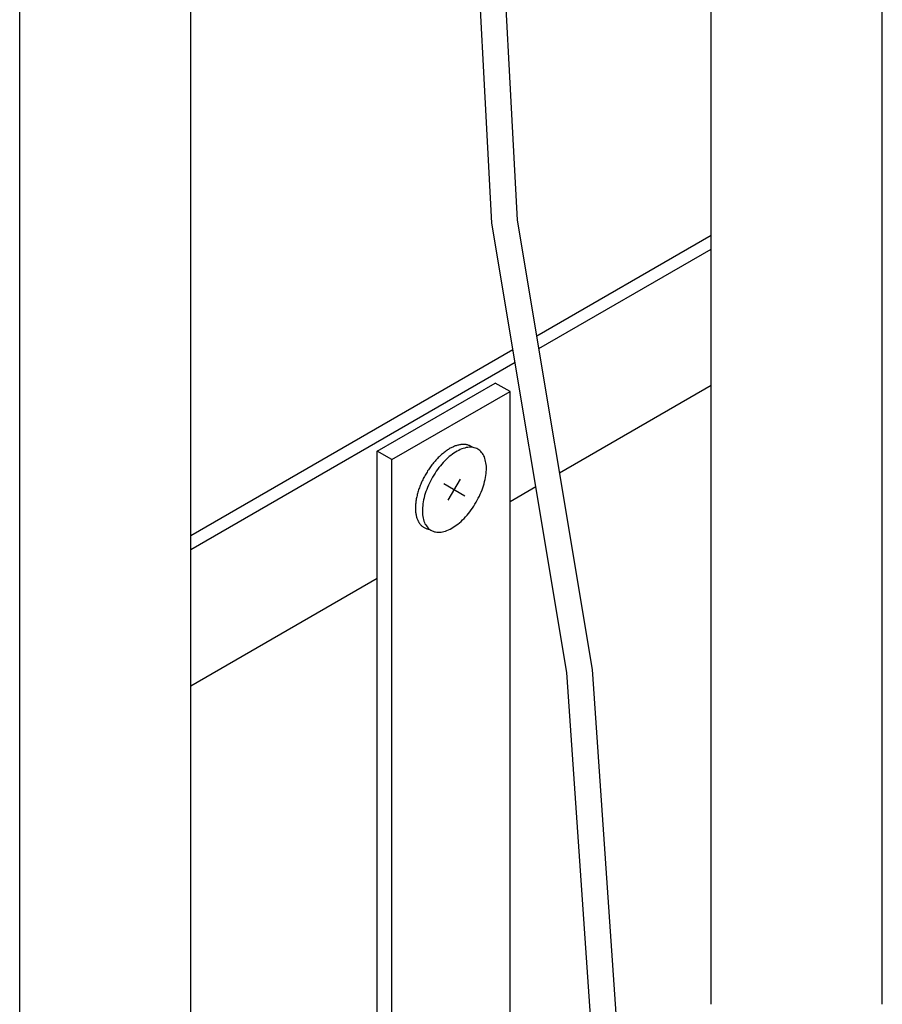
# Model space of a CAD drawing. Extents: x 267 to 408, y 221 to 404.
# Drawn here: x 333 to 341, y 330 to 339 of the extents above; entities that cross this region are included whole.
import ezdxf

# ---------------------------------------------------------------- set-up
doc = ezdxf.new("R2010")
doc.units = 0
doc.header["$LTSCALE"] = 4
doc.header["$MEASUREMENT"] = 0
doc.layers.add('OBJECT', color=2, linetype='CONTINUOUS')

msp = doc.modelspace()

# ---------------------------------------------------------------- linework, layer by layer
at = {"layer": 'OBJECT'}
for p, q in [((339.3504, 329.912), (339.3504, 392.8581)), ((341.0142, 329.912), (341.0142, 392.8581)), ((332.6263, 326.0298), (332.6263, 379.1433)), ((334.2901, 326.0973), (334.2901, 377.7457)), ((337.6536, 336.4109), (339.3504, 337.3906)), ((337.6741, 336.2878), (339.3504, 337.2555)), ((334.2901, 334.469), (337.4224, 336.2774)), ((334.2901, 334.334), (337.443, 336.1543)), ((336.103, 335.2905), (337.2505, 335.953)), ((337.394, 335.8702), (337.2505, 335.953)), ((336.2465, 335.2077), (337.394, 335.8702)), ((337.394, 321.7042), (337.394, 335.8702)), ((337.8758, 335.0791), (339.3504, 335.9305)), ((336.103, 321.1245), (336.103, 335.2905)), ((336.2465, 335.2077), (336.103, 335.2905)), ((336.2465, 321.0417), (336.2465, 335.2077)), ((336.7942, 334.8137), (336.912, 335.0177)), ((336.7511, 334.9746), (336.9551, 334.8569)), ((337.394, 334.801), (337.6446, 334.9457)), ((334.2901, 333.0089), (336.103, 334.0557))]:
    msp.add_line(p, q, dxfattribs=at)
for points in [[(338.4821, 321.0403), (338.7413, 323.519), (338.5591, 327.8879), (338.1947, 333.167), (337.4659, 337.5359), (337.2837, 340.9947), (337.6481, 345.7277), (337.8303, 350.6427), (338.1947, 357.3781), (338.1947, 361.9291), (337.8303, 366.8441), (337.4659, 369.7567), (337.2837, 372.8514), (337.2304, 373.3944)], [(338.245, 321.1772), (338.4908, 323.5268), (338.3095, 327.8741), (337.9462, 333.1378), (337.217, 337.5087), (337.0332, 340.9977), (337.3985, 345.7419), (337.5806, 350.6541), (337.9447, 357.3849), (337.9447, 361.9198), (337.5815, 366.8193), (337.2168, 369.7338), (337.0356, 372.8112)]]:
    msp.add_lwpolyline(points, dxfattribs=at)
for points in [[(337.028, 335.328, 0), (337.022, 335.332, 0), (337.017, 335.335, 0), (337.011, 335.339, 0), (337.005, 335.342, 0), (336.999, 335.344, 0), (336.993, 335.347, 0), (336.987, 335.349, 0), (336.981, 335.351, 0), (336.974, 335.352, 0), (336.967, 335.354, 0), (336.96, 335.355, 0), (336.953, 335.355, 0), (336.946, 335.356, 0), (336.939, 335.356, 0), (336.932, 335.356, 0), (336.924, 335.355, 0), (336.917, 335.354, 0), (336.909, 335.353, 0), (336.902, 335.352, 0), (336.894, 335.35, 0), (336.886, 335.348, 0), (336.878, 335.346, 0), (336.87, 335.343, 0), (336.862, 335.341, 0), (336.854, 335.338, 0), (336.846, 335.334, 0), (336.837, 335.33, 0), (336.829, 335.326, 0), (336.821, 335.322, 0), (336.812, 335.318, 0), (336.804, 335.313, 0), (336.796, 335.308, 0), (336.787, 335.302, 0), (336.779, 335.297, 0), (336.771, 335.291, 0), (336.762, 335.285, 0), (336.754, 335.279, 0), (336.746, 335.272, 0), (336.737, 335.265, 0), (336.729, 335.258, 0), (336.721, 335.251, 0), (336.713, 335.243, 0), (336.705, 335.236, 0), (336.697, 335.228, 0), (336.689, 335.219, 0), (336.681, 335.211, 0), (336.673, 335.203, 0), (336.665, 335.194, 0), (336.658, 335.185, 0), (336.65, 335.176, 0), (336.643, 335.167, 0), (336.635, 335.157, 0), (336.628, 335.148, 0), (336.621, 335.138, 0), (336.614, 335.128, 0), (336.607, 335.118, 0), (336.6, 335.108, 0), (336.593, 335.098, 0), (336.587, 335.087, 0), (336.581, 335.077, 0), (336.574, 335.066, 0), (336.568, 335.056, 0), (336.562, 335.045, 0), (336.557, 335.034, 0), (336.551, 335.023, 0), (336.546, 335.012, 0), (336.54, 335.001, 0), (336.535, 334.99, 0), (336.53, 334.979, 0), (336.526, 334.968, 0), (336.521, 334.957, 0), (336.517, 334.946, 0), (336.513, 334.935, 0), (336.509, 334.924, 0), (336.505, 334.913, 0), (336.502, 334.902, 0), (336.498, 334.891, 0), (336.495, 334.88, 0), (336.492, 334.869, 0), (336.49, 334.858, 0), (336.487, 334.847, 0), (336.485, 334.836, 0), (336.483, 334.826, 0), (336.481, 334.815, 0), (336.479, 334.805, 0), (336.478, 334.794, 0), (336.477, 334.784, 0), (336.476, 334.774, 0), (336.475, 334.764, 0), (336.475, 334.754, 0), (336.474, 334.744, 0), (336.474, 334.734, 0), (336.474, 334.725, 0), (336.475, 334.715, 0), (336.475, 334.706, 0), (336.476, 334.697, 0), (336.477, 334.688, 0), (336.479, 334.68, 0), (336.48, 334.671, 0), (336.482, 334.663, 0), (336.484, 334.655, 0), (336.486, 334.647, 0), (336.488, 334.639, 0), (336.491, 334.632, 0), (336.494, 334.625, 0), (336.497, 334.618, 0), (336.5, 334.611, 0), (336.504, 334.605, 0), (336.507, 334.598, 0), (336.511, 334.592, 0), (336.515, 334.587, 0), (336.519, 334.581, 0), (336.524, 334.576, 0), (336.528, 334.571, 0), (336.533, 334.566, 0), (336.538, 334.562, 0), (336.543, 334.558, 0), (336.549, 334.554, 0), (336.554, 334.55, 0), (336.56, 334.547, 0), (336.566, 334.544, 0), (336.572, 334.541, 0), (336.578, 334.539, 0), (336.584, 334.536, 0), (336.591, 334.535, 0), (336.597, 334.533, 0), (336.604, 334.532, 0), (336.611, 334.531, 0)], [(336.625, 334.521, 0), (336.636, 334.516, 0), (336.647, 334.511, 0), (336.659, 334.507, 0), (336.671, 334.505, 0), (336.684, 334.503, 0), (336.697, 334.503, 0), (336.71, 334.503, 0), (336.724, 334.504, 0), (336.738, 334.507, 0), (336.752, 334.51, 0), (336.767, 334.514, 0), (336.781, 334.52, 0), (336.796, 334.526, 0), (336.811, 334.533, 0), (336.827, 334.541, 0), (336.842, 334.55, 0), (336.857, 334.56, 0), (336.872, 334.571, 0), (336.887, 334.582, 0), (336.903, 334.595, 0), (336.918, 334.608, 0), (336.932, 334.622, 0), (336.947, 334.636, 0), (336.962, 334.652, 0), (336.976, 334.668, 0), (336.99, 334.684, 0), (337.003, 334.701, 0), (337.016, 334.719, 0), (337.029, 334.737, 0), (337.042, 334.755, 0), (337.053, 334.774, 0), (337.065, 334.793, 0), (337.076, 334.813, 0), (337.086, 334.833, 0), (337.096, 334.853, 0), (337.105, 334.873, 0), (337.114, 334.893, 0), (337.122, 334.913, 0), (337.129, 334.934, 0), (337.136, 334.954, 0), (337.142, 334.974, 0), (337.147, 334.994, 0), (337.152, 335.014, 0), (337.156, 335.033, 0), (337.159, 335.053, 0), (337.161, 335.072, 0), (337.163, 335.09, 0), (337.164, 335.108, 0), (337.164, 335.126, 0), (337.164, 335.143, 0), (337.162, 335.16, 0), (337.16, 335.176, 0), (337.157, 335.191, 0), (337.154, 335.206, 0), (337.15, 335.22, 0), (337.145, 335.234, 0), (337.139, 335.246, 0), (337.133, 335.258, 0), (337.126, 335.269, 0), (337.118, 335.279, 0), (337.11, 335.288, 0), (337.101, 335.296, 0), (337.091, 335.304, 0), (337.081, 335.31, 0), (337.07, 335.316, 0), (337.059, 335.32, 0), (337.047, 335.324, 0), (337.035, 335.327, 0), (337.023, 335.328, 0), (337.01, 335.329, 0), (336.996, 335.329, 0), (336.983, 335.327, 0), (336.969, 335.325, 0), (336.954, 335.321, 0), (336.94, 335.317, 0), (336.925, 335.312, 0), (336.91, 335.306, 0), (336.895, 335.298, 0), (336.88, 335.29, 0), (336.864, 335.281, 0), (336.849, 335.271, 0), (336.834, 335.261, 0), (336.819, 335.249, 0), (336.804, 335.237, 0), (336.789, 335.224, 0), (336.774, 335.21, 0), (336.759, 335.195, 0), (336.745, 335.18, 0), (336.73, 335.164, 0), (336.717, 335.147, 0), (336.703, 335.13, 0), (336.69, 335.113, 0), (336.677, 335.095, 0), (336.665, 335.076, 0), (336.653, 335.057, 0), (336.641, 335.038, 0), (336.63, 335.019, 0), (336.62, 334.999, 0), (336.61, 334.979, 0), (336.601, 334.959, 0), (336.592, 334.938, 0), (336.584, 334.918, 0), (336.577, 334.898, 0), (336.57, 334.878, 0), (336.564, 334.858, 0), (336.559, 334.838, 0), (336.554, 334.818, 0), (336.55, 334.798, 0), (336.547, 334.779, 0), (336.545, 334.76, 0), (336.543, 334.741, 0), (336.542, 334.723, 0), (336.542, 334.705, 0), (336.543, 334.688, 0), (336.544, 334.672, 0), (336.546, 334.656, 0), (336.549, 334.64, 0), (336.552, 334.625, 0), (336.557, 334.611, 0), (336.562, 334.598, 0), (336.567, 334.585, 0), (336.574, 334.574, 0), (336.581, 334.563, 0), (336.588, 334.553, 0), (336.597, 334.543, 0), (336.606, 334.535, 0), (336.615, 334.528, 0), (336.625, 334.521, 0)]]:
    msp.add_polyline3d(points, dxfattribs=at)

doc.saveas('drawing.dxf')
